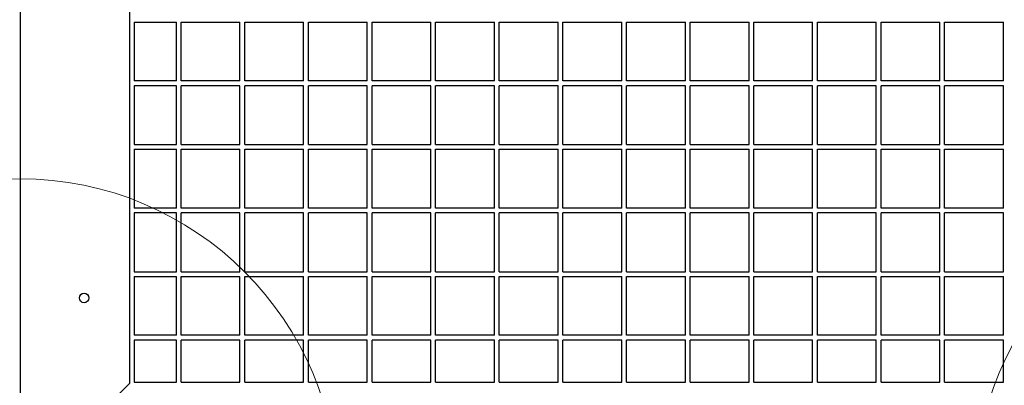
# Model space of a CAD drawing. Units: millimetres. Extents: x 4394 to 16803, y 10021 to 24074.
# Drawn here: x 9370 to 9989, y 16718 to 16948 of the extents above; entities that cross this region are included whole.
import ezdxf

# ---------------------------------------------------------------- set-up
doc = ezdxf.new("R2010")
doc.units = ezdxf.units.MM
doc.header["$LTSCALE"] = 100
doc.layers.add('OTWORY_MONTAŻOWE', color=1, linetype='Continuous')

msp = doc.modelspace()

# ---------------------------------------------------------------- linework, layer by layer
at = {"color": 7, "linetype": 'Continuous', "lineweight": 25}
for p, q in [((9370.84, 16712.47), (9370.84, 17382.65)), ((9439.34, 17376.44), (9439.34, 16718.68)), ((9442.34, 16946.06), (9442.34, 16909.06)), ((9442.34, 16946.06), (9468.84, 16946.06)), ((9468.84, 16909.06), (9468.84, 16946.06)), ((9471.84, 16946.06), (9508.84, 16946.06)), ((9471.84, 16909.06), (9471.84, 16946.06)), ((9508.84, 16909.06), (9508.84, 16946.06)), ((9511.84, 16909.06), (9511.84, 16946.06)), ((9511.84, 16946.06), (9548.84, 16946.06)), ((9548.84, 16909.06), (9548.84, 16946.06)), ((9551.84, 16909.06), (9551.84, 16946.06)), ((9551.84, 16946.06), (9588.84, 16946.06)), ((9588.84, 16909.06), (9588.84, 16946.06)), ((9591.84, 16946.06), (9628.84, 16946.06)), ((9591.84, 16909.06), (9591.84, 16946.06)), ((9628.84, 16909.06), (9628.84, 16946.06)), ((9631.84, 16909.06), (9631.84, 16946.06)), ((9631.84, 16946.06), (9668.84, 16946.06)), ((9668.84, 16909.06), (9668.84, 16946.06)), ((9671.84, 16946.06), (9708.84, 16946.06)), ((9671.84, 16909.06), (9671.84, 16946.06)), ((9708.84, 16909.06), (9708.84, 16946.06)), ((9711.84, 16946.06), (9748.84, 16946.06)), ((9711.84, 16909.06), (9711.84, 16946.06)), ((9748.84, 16909.06), (9748.84, 16946.06)), ((9751.84, 16946.06), (9788.84, 16946.06)), ((9751.84, 16909.06), (9751.84, 16946.06)), ((9788.84, 16909.06), (9788.84, 16946.06)), ((9791.84, 16909.06), (9791.84, 16946.06)), ((9791.84, 16946.06), (9828.84, 16946.06)), ((9828.84, 16909.06), (9828.84, 16946.06)), ((9831.84, 16909.06), (9831.84, 16946.06)), ((9831.84, 16946.06), (9868.84, 16946.06)), ((9868.84, 16909.06), (9868.84, 16946.06)), ((9871.84, 16946.06), (9908.84, 16946.06)), ((9871.84, 16909.06), (9871.84, 16946.06)), ((9908.84, 16909.06), (9908.84, 16946.06)), ((9911.84, 16946.06), (9948.84, 16946.06)), ((9911.84, 16909.06), (9911.84, 16946.06)), ((9948.84, 16909.06), (9948.84, 16946.06)), ((9951.84, 16909.06), (9951.84, 16946.06)), ((9951.84, 16946.06), (9988.84, 16946.06)), ((9988.84, 16909.06), (9988.84, 16946.06)), ((9468.84, 16909.06), (9442.34, 16909.06)), ((9468.84, 16906.06), (9442.34, 16906.06)), ((9442.34, 16906.06), (9442.34, 16869.06)), ((9468.84, 16869.06), (9468.84, 16906.06)), ((9508.84, 16909.06), (9471.84, 16909.06)), ((9471.84, 16869.06), (9471.84, 16906.06)), ((9508.84, 16906.06), (9471.84, 16906.06)), ((9508.84, 16869.06), (9508.84, 16906.06)), ((9548.84, 16909.06), (9511.84, 16909.06)), ((9511.84, 16869.06), (9511.84, 16906.06)), ((9548.84, 16906.06), (9511.84, 16906.06)), ((9548.84, 16869.06), (9548.84, 16906.06)), ((9588.84, 16909.06), (9551.84, 16909.06)), ((9551.84, 16869.06), (9551.84, 16906.06)), ((9588.84, 16906.06), (9551.84, 16906.06)), ((9588.84, 16869.06), (9588.84, 16906.06)), ((9628.84, 16909.06), (9591.84, 16909.06)), ((9591.84, 16869.06), (9591.84, 16906.06)), ((9628.84, 16906.06), (9591.84, 16906.06)), ((9628.84, 16869.06), (9628.84, 16906.06)), ((9668.84, 16909.06), (9631.84, 16909.06)), ((9631.84, 16869.06), (9631.84, 16906.06)), ((9668.84, 16906.06), (9631.84, 16906.06)), ((9668.84, 16869.06), (9668.84, 16906.06)), ((9708.84, 16909.06), (9671.84, 16909.06)), ((9671.84, 16869.06), (9671.84, 16906.06)), ((9708.84, 16906.06), (9671.84, 16906.06)), ((9708.84, 16869.06), (9708.84, 16906.06)), ((9748.84, 16909.06), (9711.84, 16909.06)), ((9748.84, 16906.06), (9711.84, 16906.06)), ((9711.84, 16869.06), (9711.84, 16906.06)), ((9748.84, 16869.06), (9748.84, 16906.06)), ((9788.84, 16909.06), (9751.84, 16909.06)), ((9788.84, 16906.06), (9751.84, 16906.06)), ((9751.84, 16869.06), (9751.84, 16906.06)), ((9788.84, 16869.06), (9788.84, 16906.06)), ((9828.84, 16909.06), (9791.84, 16909.06)), ((9791.84, 16869.06), (9791.84, 16906.06)), ((9828.84, 16906.06), (9791.84, 16906.06)), ((9828.84, 16869.06), (9828.84, 16906.06)), ((9868.84, 16909.06), (9831.84, 16909.06)), ((9868.84, 16906.06), (9831.84, 16906.06)), ((9831.84, 16869.06), (9831.84, 16906.06)), ((9868.84, 16869.06), (9868.84, 16906.06)), ((9908.84, 16909.06), (9871.84, 16909.06)), ((9871.84, 16869.06), (9871.84, 16906.06)), ((9908.84, 16906.06), (9871.84, 16906.06)), ((9908.84, 16869.06), (9908.84, 16906.06)), ((9948.84, 16909.06), (9911.84, 16909.06)), ((9948.84, 16906.06), (9911.84, 16906.06)), ((9911.84, 16869.06), (9911.84, 16906.06)), ((9948.84, 16869.06), (9948.84, 16906.06)), ((9988.84, 16909.06), (9951.84, 16909.06)), ((9951.84, 16869.06), (9951.84, 16906.06)), ((9988.84, 16906.06), (9951.84, 16906.06)), ((9988.84, 16869.06), (9988.84, 16906.06)), ((9442.34, 16869.06), (9468.84, 16869.06)), ((9471.84, 16869.06), (9508.84, 16869.06)), ((9511.84, 16869.06), (9548.84, 16869.06)), ((9551.84, 16869.06), (9588.84, 16869.06)), ((9591.84, 16869.06), (9628.84, 16869.06)), ((9631.84, 16869.06), (9668.84, 16869.06)), ((9671.84, 16869.06), (9708.84, 16869.06)), ((9711.84, 16869.06), (9748.84, 16869.06)), ((9751.84, 16869.06), (9788.84, 16869.06)), ((9791.84, 16869.06), (9828.84, 16869.06)), ((9831.84, 16869.06), (9868.84, 16869.06)), ((9871.84, 16869.06), (9908.84, 16869.06)), ((9911.84, 16869.06), (9948.84, 16869.06)), ((9951.84, 16869.06), (9988.84, 16869.06)), ((9442.34, 16866.06), (9442.34, 16829.06)), ((9442.34, 16866.06), (9468.84, 16866.06)), ((9468.84, 16829.06), (9468.84, 16866.06)), ((9471.84, 16829.06), (9471.84, 16866.06)), ((9471.84, 16866.06), (9508.84, 16866.06)), ((9508.84, 16829.06), (9508.84, 16866.06)), ((9511.84, 16829.06), (9511.84, 16866.06)), ((9511.84, 16866.06), (9548.84, 16866.06)), ((9548.84, 16829.06), (9548.84, 16866.06)), ((9551.84, 16866.06), (9588.84, 16866.06)), ((9551.84, 16829.06), (9551.84, 16866.06)), ((9588.84, 16829.06), (9588.84, 16866.06)), ((9591.84, 16866.06), (9628.84, 16866.06)), ((9591.84, 16829.06), (9591.84, 16866.06)), ((9628.84, 16829.06), (9628.84, 16866.06)), ((9631.84, 16829.06), (9631.84, 16866.06)), ((9631.84, 16866.06), (9668.84, 16866.06)), ((9668.84, 16829.06), (9668.84, 16866.06)), ((9671.84, 16829.06), (9671.84, 16866.06)), ((9671.84, 16866.06), (9708.84, 16866.06)), ((9708.84, 16829.06), (9708.84, 16866.06)), ((9711.84, 16829.06), (9711.84, 16866.06)), ((9711.84, 16866.06), (9748.84, 16866.06)), ((9748.84, 16829.06), (9748.84, 16866.06)), ((9751.84, 16866.06), (9788.84, 16866.06)), ((9751.84, 16829.06), (9751.84, 16866.06)), ((9788.84, 16829.06), (9788.84, 16866.06)), ((9791.84, 16829.06), (9791.84, 16866.06)), ((9791.84, 16866.06), (9828.84, 16866.06)), ((9828.84, 16829.06), (9828.84, 16866.06)), ((9831.84, 16829.06), (9831.84, 16866.06)), ((9831.84, 16866.06), (9868.84, 16866.06)), ((9868.84, 16829.06), (9868.84, 16866.06)), ((9871.84, 16829.06), (9871.84, 16866.06)), ((9871.84, 16866.06), (9908.84, 16866.06)), ((9908.84, 16829.06), (9908.84, 16866.06)), ((9911.84, 16866.06), (9948.84, 16866.06)), ((9911.84, 16829.06), (9911.84, 16866.06)), ((9948.84, 16829.06), (9948.84, 16866.06)), ((9951.84, 16866.06), (9988.84, 16866.06)), ((9951.84, 16829.06), (9951.84, 16866.06)), ((9988.84, 16829.06), (9988.84, 16866.06)), ((9468.84, 16829.06), (9442.34, 16829.06)), ((9442.34, 16826.06), (9442.34, 16789.06)), ((9468.84, 16826.06), (9442.34, 16826.06)), ((9468.84, 16789.06), (9468.84, 16826.06)), ((9508.84, 16829.06), (9471.84, 16829.06)), ((9471.84, 16789.06), (9471.84, 16826.06)), ((9508.84, 16826.06), (9471.84, 16826.06)), ((9508.84, 16789.06), (9508.84, 16826.06)), ((9548.84, 16829.06), (9511.84, 16829.06)), ((9511.84, 16789.06), (9511.84, 16826.06)), ((9548.84, 16826.06), (9511.84, 16826.06)), ((9548.84, 16789.06), (9548.84, 16826.06)), ((9588.84, 16829.06), (9551.84, 16829.06)), ((9551.84, 16789.06), (9551.84, 16826.06)), ((9588.84, 16826.06), (9551.84, 16826.06)), ((9588.84, 16789.06), (9588.84, 16826.06)), ((9628.84, 16829.06), (9591.84, 16829.06)), ((9591.84, 16789.06), (9591.84, 16826.06)), ((9628.84, 16826.06), (9591.84, 16826.06)), ((9628.84, 16789.06), (9628.84, 16826.06)), ((9668.84, 16829.06), (9631.84, 16829.06)), ((9631.84, 16789.06), (9631.84, 16826.06)), ((9668.84, 16826.06), (9631.84, 16826.06)), ((9668.84, 16789.06), (9668.84, 16826.06)), ((9708.84, 16829.06), (9671.84, 16829.06)), ((9671.84, 16789.06), (9671.84, 16826.06)), ((9708.84, 16826.06), (9671.84, 16826.06)), ((9708.84, 16789.06), (9708.84, 16826.06)), ((9748.84, 16829.06), (9711.84, 16829.06)), ((9711.84, 16789.06), (9711.84, 16826.06)), ((9748.84, 16826.06), (9711.84, 16826.06)), ((9748.84, 16789.06), (9748.84, 16826.06)), ((9788.84, 16829.06), (9751.84, 16829.06)), ((9751.84, 16789.06), (9751.84, 16826.06)), ((9788.84, 16826.06), (9751.84, 16826.06)), ((9788.84, 16789.06), (9788.84, 16826.06)), ((9828.84, 16829.06), (9791.84, 16829.06)), ((9791.84, 16789.06), (9791.84, 16826.06)), ((9828.84, 16826.06), (9791.84, 16826.06)), ((9828.84, 16789.06), (9828.84, 16826.06)), ((9868.84, 16829.06), (9831.84, 16829.06)), ((9831.84, 16789.06), (9831.84, 16826.06)), ((9868.84, 16826.06), (9831.84, 16826.06)), ((9868.84, 16789.06), (9868.84, 16826.06)), ((9908.84, 16829.06), (9871.84, 16829.06)), ((9871.84, 16789.06), (9871.84, 16826.06)), ((9908.84, 16826.06), (9871.84, 16826.06)), ((9908.84, 16789.06), (9908.84, 16826.06)), ((9948.84, 16829.06), (9911.84, 16829.06)), ((9911.84, 16789.06), (9911.84, 16826.06)), ((9948.84, 16826.06), (9911.84, 16826.06)), ((9948.84, 16789.06), (9948.84, 16826.06)), ((9988.84, 16829.06), (9951.84, 16829.06)), ((9951.84, 16789.06), (9951.84, 16826.06)), ((9988.84, 16826.06), (9951.84, 16826.06)), ((9988.84, 16789.06), (9988.84, 16826.06)), ((9442.34, 16789.06), (9468.84, 16789.06)), ((9471.84, 16789.06), (9508.84, 16789.06)), ((9511.84, 16789.06), (9548.84, 16789.06)), ((9551.84, 16789.06), (9588.84, 16789.06)), ((9591.84, 16789.06), (9628.84, 16789.06)), ((9631.84, 16789.06), (9668.84, 16789.06)), ((9671.84, 16789.06), (9708.84, 16789.06)), ((9711.84, 16789.06), (9748.84, 16789.06)), ((9751.84, 16789.06), (9788.84, 16789.06)), ((9791.84, 16789.06), (9828.84, 16789.06)), ((9831.84, 16789.06), (9868.84, 16789.06)), ((9871.84, 16789.06), (9908.84, 16789.06)), ((9911.84, 16789.06), (9948.84, 16789.06)), ((9951.84, 16789.06), (9988.84, 16789.06)), ((9442.34, 16786.06), (9442.34, 16749.06)), ((9442.34, 16786.06), (9468.84, 16786.06)), ((9468.84, 16749.06), (9468.84, 16786.06)), ((9471.84, 16749.06), (9471.84, 16786.06)), ((9471.84, 16786.06), (9508.84, 16786.06)), ((9508.84, 16749.06), (9508.84, 16786.06)), ((9511.84, 16749.06), (9511.84, 16786.06)), ((9511.84, 16786.06), (9548.84, 16786.06)), ((9548.84, 16749.06), (9548.84, 16786.06)), ((9551.84, 16749.06), (9551.84, 16786.06)), ((9551.84, 16786.06), (9588.84, 16786.06)), ((9588.84, 16749.06), (9588.84, 16786.06)), ((9591.84, 16749.06), (9591.84, 16786.06)), ((9591.84, 16786.06), (9628.84, 16786.06)), ((9628.84, 16749.06), (9628.84, 16786.06)), ((9631.84, 16749.06), (9631.84, 16786.06)), ((9631.84, 16786.06), (9668.84, 16786.06)), ((9668.84, 16749.06), (9668.84, 16786.06)), ((9671.84, 16749.06), (9671.84, 16786.06)), ((9671.84, 16786.06), (9708.84, 16786.06)), ((9708.84, 16749.06), (9708.84, 16786.06)), ((9711.84, 16749.06), (9711.84, 16786.06)), ((9711.84, 16786.06), (9748.84, 16786.06)), ((9748.84, 16749.06), (9748.84, 16786.06)), ((9751.84, 16749.06), (9751.84, 16786.06)), ((9751.84, 16786.06), (9788.84, 16786.06)), ((9788.84, 16749.06), (9788.84, 16786.06)), ((9791.84, 16749.06), (9791.84, 16786.06)), ((9791.84, 16786.06), (9828.84, 16786.06)), ((9828.84, 16749.06), (9828.84, 16786.06)), ((9831.84, 16749.06), (9831.84, 16786.06)), ((9831.84, 16786.06), (9868.84, 16786.06)), ((9868.84, 16749.06), (9868.84, 16786.06)), ((9871.84, 16749.06), (9871.84, 16786.06)), ((9871.84, 16786.06), (9908.84, 16786.06)), ((9908.84, 16749.06), (9908.84, 16786.06)), ((9911.84, 16749.06), (9911.84, 16786.06)), ((9911.84, 16786.06), (9948.84, 16786.06)), ((9948.84, 16749.06), (9948.84, 16786.06)), ((9951.84, 16786.06), (9988.84, 16786.06)), ((9951.84, 16749.06), (9951.84, 16786.06)), ((9988.84, 16749.06), (9988.84, 16786.06)), ((9468.84, 16749.06), (9442.34, 16749.06)), ((9468.84, 16746.06), (9442.34, 16746.06)), ((9442.34, 16746.06), (9442.34, 16719.56)), ((9468.84, 16719.56), (9468.84, 16746.06)), ((9508.84, 16749.06), (9471.84, 16749.06)), ((9508.84, 16746.06), (9471.84, 16746.06)), ((9471.84, 16719.56), (9471.84, 16746.06)), ((9508.84, 16719.56), (9508.84, 16746.06)), ((9548.84, 16749.06), (9511.84, 16749.06)), ((9511.84, 16719.56), (9511.84, 16746.06)), ((9548.84, 16746.06), (9511.84, 16746.06)), ((9548.84, 16719.56), (9548.84, 16746.06)), ((9588.84, 16749.06), (9551.84, 16749.06)), ((9588.84, 16746.06), (9551.84, 16746.06)), ((9551.84, 16719.56), (9551.84, 16746.06)), ((9588.84, 16719.56), (9588.84, 16746.06)), ((9628.84, 16749.06), (9591.84, 16749.06)), ((9591.84, 16719.56), (9591.84, 16746.06)), ((9628.84, 16746.06), (9591.84, 16746.06)), ((9628.84, 16719.56), (9628.84, 16746.06)), ((9668.84, 16749.06), (9631.84, 16749.06)), ((9668.84, 16746.06), (9631.84, 16746.06)), ((9631.84, 16719.56), (9631.84, 16746.06)), ((9668.84, 16719.56), (9668.84, 16746.06)), ((9708.84, 16749.06), (9671.84, 16749.06)), ((9671.84, 16719.56), (9671.84, 16746.06)), ((9708.84, 16746.06), (9671.84, 16746.06)), ((9708.84, 16719.56), (9708.84, 16746.06)), ((9748.84, 16749.06), (9711.84, 16749.06)), ((9748.84, 16746.06), (9711.84, 16746.06)), ((9711.84, 16719.56), (9711.84, 16746.06)), ((9748.84, 16719.56), (9748.84, 16746.06)), ((9788.84, 16749.06), (9751.84, 16749.06)), ((9788.84, 16746.06), (9751.84, 16746.06)), ((9751.84, 16719.56), (9751.84, 16746.06)), ((9788.84, 16719.56), (9788.84, 16746.06)), ((9828.84, 16749.06), (9791.84, 16749.06)), ((9828.84, 16746.06), (9791.84, 16746.06)), ((9791.84, 16719.56), (9791.84, 16746.06)), ((9828.84, 16719.56), (9828.84, 16746.06)), ((9868.84, 16749.06), (9831.84, 16749.06)), ((9868.84, 16746.06), (9831.84, 16746.06)), ((9831.84, 16719.56), (9831.84, 16746.06)), ((9868.84, 16719.56), (9868.84, 16746.06)), ((9908.84, 16749.06), (9871.84, 16749.06)), ((9908.84, 16746.06), (9871.84, 16746.06)), ((9871.84, 16719.56), (9871.84, 16746.06)), ((9908.84, 16719.56), (9908.84, 16746.06)), ((9948.84, 16749.06), (9911.84, 16749.06)), ((9948.84, 16746.06), (9911.84, 16746.06)), ((9911.84, 16719.56), (9911.84, 16746.06)), ((9948.84, 16719.56), (9948.84, 16746.06)), ((9988.84, 16749.06), (9951.84, 16749.06)), ((9988.84, 16746.06), (9951.84, 16746.06)), ((9951.84, 16719.56), (9951.84, 16746.06)), ((9988.84, 16719.56), (9988.84, 16746.06)), ((9442.34, 16719.56), (9468.84, 16719.56)), ((9471.84, 16719.56), (9508.84, 16719.56)), ((9511.84, 16719.56), (9548.84, 16719.56)), ((9551.84, 16719.56), (9588.84, 16719.56)), ((9591.84, 16719.56), (9628.84, 16719.56)), ((9631.84, 16719.56), (9668.84, 16719.56)), ((9671.84, 16719.56), (9708.84, 16719.56)), ((9711.84, 16719.56), (9748.84, 16719.56)), ((9751.84, 16719.56), (9788.84, 16719.56)), ((9791.84, 16719.56), (9828.84, 16719.56)), ((9831.84, 16719.56), (9868.84, 16719.56)), ((9871.84, 16719.56), (9908.84, 16719.56)), ((9911.84, 16719.56), (9948.84, 16719.56)), ((9951.84, 16719.56), (9988.84, 16719.56)), ((9439.34, 16718.68), (9413.11, 16692.45))]:
    msp.add_line(p, q, dxfattribs=at)
msp.add_circle((9410.84, 16772.56), 3, dxfattribs=at)
at = {"layer": 'OTWORY_MONTAŻOWE', "linetype": 'Continuous', "lineweight": 18}
for centre in [(9370.34, 16647.56), (10170.34, 16647.56)]:
    msp.add_circle(centre, 200, dxfattribs=at)

doc.saveas('drawing.dxf')
